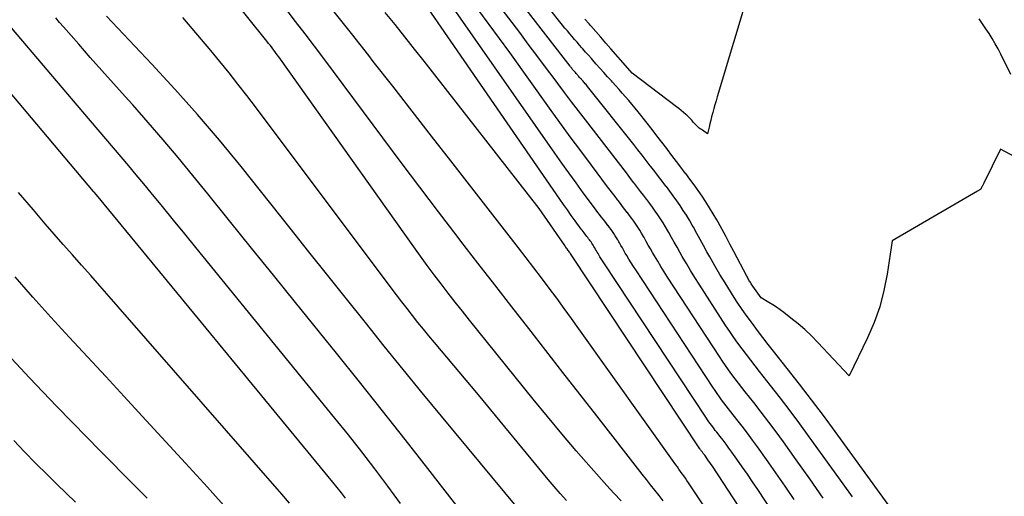
# Model space of a CAD drawing. Units: inches. Extents: x 2625578 to 2628154, y 1501595 to 1505045.
# Drawn here: x 2627228 to 2627321, y 1501931 to 1501976 of the extents above; entities that cross this region are included whole.
import ezdxf

# ---------------------------------------------------------------- set-up
doc = ezdxf.new("R2010")
doc.units = ezdxf.units.IN
doc.header["$MEASUREMENT"] = 0
doc.layers.add('Tile_2737_06_NW_contour_2ft', color=53, linetype='Continuous')

msp = doc.modelspace()

# ---------------------------------------------------------------- linework, layer by layer
at = {"layer": 'Tile_2737_06_NW_contour_2ft'}
for points in [[(2627284.919, 1501930.379, 8218), (2627284.219, 1501931.102, 8218), (2627283.538, 1501931.843, 8218), (2627282.038, 1501933.535, 8218), (2627280.631, 1501935.145, 8218), (2627279.24, 1501936.769, 8218), (2627277.872, 1501938.412, 8218), (2627276.52, 1501940.068, 8218), (2627270.463, 1501947.596, 8218), (2627269.777, 1501948.455, 8218), (2627269.095, 1501949.317, 8218), (2627268.418, 1501950.183, 8218), (2627267.746, 1501951.053, 8218), (2627267.081, 1501951.929, 8218), (2627266.424, 1501952.809, 8218), (2627265.776, 1501953.697, 8218), (2627265.135, 1501954.59, 8218), (2627252.449, 1501972.473, 8218), (2627252.291, 1501972.692, 8218), (2627252.132, 1501972.91, 8218), (2627251.971, 1501973.127, 8218), (2627251.809, 1501973.342, 8218), (2627251.645, 1501973.557, 8218), (2627251.479, 1501973.77, 8218), (2627251.312, 1501973.982, 8218), (2627251.144, 1501974.193, 8218), (2627234.707, 1501994.698, 8218)], [(2627307.099, 1501917.477, 8226), (2627297.911, 1501931.446, 8226), (2627297.423, 1501932.179, 8226), (2627296.93, 1501932.908, 8226), (2627296.43, 1501933.633, 8226), (2627295.924, 1501934.354, 8226), (2627295.447, 1501935.028, 8226), (2627295.173, 1501935.407, 8226), (2627294.896, 1501935.783, 8226), (2627294.613, 1501936.155, 8226), (2627294.326, 1501936.524, 8226), (2627294.003, 1501936.932, 8226), (2627293.875, 1501937.095, 8226), (2627293.749, 1501937.259, 8226), (2627293.624, 1501937.424, 8226), (2627293.5, 1501937.591, 8226), (2627293.378, 1501937.758, 8226), (2627293.258, 1501937.927, 8226), (2627293.141, 1501938.098, 8226), (2627293.025, 1501938.27, 8226), (2627283.241, 1501953.08, 8226), (2627283.12, 1501953.267, 8226), (2627283, 1501953.455, 8226), (2627282.883, 1501953.644, 8226), (2627282.769, 1501953.835, 8226), (2627282.696, 1501953.957, 8226), (2627282.62, 1501954.088, 8226), (2627282.543, 1501954.219, 8226), (2627282.468, 1501954.351, 8226), (2627282.393, 1501954.483, 8226), (2627282.369, 1501954.527, 8226), (2627282.305, 1501954.637, 8226), (2627282.24, 1501954.746, 8226), (2627282.171, 1501954.853, 8226), (2627282.101, 1501954.958, 8226), (2627282.029, 1501955.063, 8226), (2627281.956, 1501955.166, 8226), (2627281.88, 1501955.269, 8226), (2627281.804, 1501955.37, 8226), (2627281.714, 1501955.487, 8226), (2627281.632, 1501955.593, 8226), (2627281.551, 1501955.7, 8226), (2627281.469, 1501955.806, 8226), (2627281.454, 1501955.825, 8226), (2627281.365, 1501955.94, 8226), (2627281.277, 1501956.057, 8226), (2627281.189, 1501956.174, 8226), (2627281.103, 1501956.291, 8226), (2627280.523, 1501957.08, 8226), (2627280.149, 1501957.593, 8226), (2627279.779, 1501958.109, 8226), (2627279.413, 1501958.628, 8226), (2627279.051, 1501959.15, 8226), (2627263.661, 1501981.513, 8226)], [(2627306.944, 1501930.754, 8232), (2627306.061, 1501931.992, 8232), (2627302.818, 1501936.49, 8232), (2627301.915, 1501937.725, 8232), (2627301.002, 1501938.951, 8232), (2627300.072, 1501940.165, 8232), (2627299.132, 1501941.371, 8232), (2627298.074, 1501942.71, 8232), (2627297.657, 1501943.242, 8232), (2627297.244, 1501943.777, 8232), (2627296.834, 1501944.315, 8232), (2627296.428, 1501944.856, 8232), (2627296.03, 1501945.402, 8232), (2627295.639, 1501945.954, 8232), (2627295.26, 1501946.513, 8232), (2627294.888, 1501947.077, 8232), (2627292.343, 1501951.02, 8232), (2627291.927, 1501951.676, 8232), (2627291.519, 1501952.336, 8232), (2627291.121, 1501953.003, 8232), (2627290.731, 1501953.675, 8232), (2627290.493, 1501954.093, 8232), (2627290.227, 1501954.559, 8232), (2627289.963, 1501955.025, 8232), (2627289.7, 1501955.493, 8232), (2627289.437, 1501955.96, 8232), (2627289.351, 1501956.114, 8232), (2627289.127, 1501956.502, 8232), (2627288.896, 1501956.886, 8232), (2627288.655, 1501957.264, 8232), (2627288.408, 1501957.638, 8232), (2627288.152, 1501958.007, 8232), (2627287.892, 1501958.373, 8232), (2627287.627, 1501958.734, 8232), (2627287.357, 1501959.093, 8232), (2627287.328, 1501959.131, 8232), (2627287.041, 1501959.506, 8232), (2627286.753, 1501959.882, 8232), (2627286.465, 1501960.256, 8232), (2627286.176, 1501960.631, 8232), (2627286.123, 1501960.699, 8232), (2627285.808, 1501961.107, 8232), (2627285.493, 1501961.515, 8232), (2627285.178, 1501961.924, 8232), (2627284.863, 1501962.332, 8232), (2627281.501, 1501966.694, 8232), (2627280.836, 1501967.561, 8232), (2627280.173, 1501968.43, 8232), (2627279.515, 1501969.303, 8232), (2627278.858, 1501970.177, 8232), (2627278.525, 1501970.623, 8232), (2627277.704, 1501971.722, 8232), (2627276.882, 1501972.819, 8232), (2627276.057, 1501973.916, 8232), (2627275.232, 1501975.011, 8232), (2627271.376, 1501980.117, 8232)], [(2627311.267, 1501928.77, 8234), (2627305.287, 1501936.986, 8234), (2627304.17, 1501938.502, 8234), (2627303.04, 1501940.009, 8234), (2627301.893, 1501941.503, 8234), (2627300.735, 1501942.987, 8234), (2627299.43, 1501944.638, 8234), (2627298.917, 1501945.292, 8234), (2627298.408, 1501945.949, 8234), (2627297.904, 1501946.609, 8234), (2627297.403, 1501947.273, 8234), (2627296.913, 1501947.944, 8234), (2627296.434, 1501948.622, 8234), (2627295.971, 1501949.312, 8234), (2627295.518, 1501950.008, 8234), (2627295.305, 1501950.345, 8234), (2627294.802, 1501951.155, 8234), (2627294.309, 1501951.971, 8234), (2627293.83, 1501952.795, 8234), (2627293.36, 1501953.625, 8234), (2627293.081, 1501954.13, 8234), (2627292.758, 1501954.711, 8234), (2627292.435, 1501955.292, 8234), (2627292.111, 1501955.873, 8234), (2627291.786, 1501956.453, 8234), (2627291.679, 1501956.643, 8234), (2627291.401, 1501957.124, 8234), (2627291.115, 1501957.6, 8234), (2627290.816, 1501958.068, 8234), (2627290.51, 1501958.531, 8234), (2627290.193, 1501958.988, 8234), (2627289.872, 1501959.441, 8234), (2627289.543, 1501959.889, 8234), (2627289.209, 1501960.333, 8234), (2627289.172, 1501960.381, 8234), (2627288.816, 1501960.846, 8234), (2627288.459, 1501961.311, 8234), (2627288.103, 1501961.775, 8234), (2627287.745, 1501962.239, 8234), (2627287.68, 1501962.324, 8234), (2627287.289, 1501962.829, 8234), (2627286.895, 1501963.333, 8234), (2627286.5, 1501963.836, 8234), (2627286.104, 1501964.337, 8234), (2627281.689, 1501969.889, 8234), (2627281.623, 1501969.972, 8234), (2627281.555, 1501970.054, 8234), (2627281.486, 1501970.136, 8234), (2627281.417, 1501970.217, 8234), (2627281.347, 1501970.297, 8234), (2627281.276, 1501970.377, 8234), (2627281.204, 1501970.456, 8234), (2627281.132, 1501970.535, 8234), (2627281.108, 1501970.562, 8234), (2627281.023, 1501970.654, 8234), (2627280.939, 1501970.747, 8234), (2627280.856, 1501970.84, 8234), (2627280.774, 1501970.934, 8234), (2627280.73, 1501970.984, 8234), (2627280.668, 1501971.055, 8234), (2627280.605, 1501971.126, 8234), (2627280.542, 1501971.197, 8234), (2627280.479, 1501971.268, 8234), (2627280.411, 1501971.347, 8234), (2627280.355, 1501971.411, 8234), (2627280.3, 1501971.476, 8234), (2627280.246, 1501971.541, 8234), (2627280.192, 1501971.608, 8234), (2627280.139, 1501971.674, 8234), (2627280.086, 1501971.741, 8234), (2627280.034, 1501971.808, 8234), (2627273.965, 1501979.655, 8234)], [(2627322.819, 1501962.963, 8236), (2627321.05, 1501963.9, 8236), (2627319.461, 1501960.653, 8236), (2627319.428, 1501960.588, 8236), (2627319.393, 1501960.523, 8236), (2627319.357, 1501960.459, 8236), (2627319.319, 1501960.397, 8236), (2627319.295, 1501960.359, 8236), (2627319.27, 1501960.315, 8236), (2627319.246, 1501960.27, 8236), (2627319.225, 1501960.223, 8236), (2627319.205, 1501960.176, 8236), (2627319.17, 1501960.08, 8236), (2627319.065, 1501960.02, 8236), (2627319.013, 1501959.991, 8236), (2627318.961, 1501959.961, 8236), (2627318.909, 1501959.931, 8236), (2627318.857, 1501959.9, 8236), (2627310.72, 1501955.18, 8236), (2627310.249, 1501951.996, 8236), (2627309.943, 1501950.426, 8236), (2627309.545, 1501948.883, 8236), (2627309.01, 1501947.383, 8236), (2627308.382, 1501945.912, 8236), (2627306.64, 1501942.29, 8236), (2627303.634, 1501945.488, 8236), (2627303.028, 1501946.103, 8236), (2627302.405, 1501946.698, 8236), (2627301.753, 1501947.262, 8236), (2627301.084, 1501947.807, 8236), (2627300.394, 1501948.342, 8236), (2627300.051, 1501948.597, 8236), (2627299.702, 1501948.843, 8236), (2627299.344, 1501949.075, 8236), (2627298.979, 1501949.298, 8236), (2627298.24, 1501949.73, 8236), (2627297.305, 1501951.072, 8236), (2627297.247, 1501951.158, 8236), (2627297.189, 1501951.245, 8236), (2627297.134, 1501951.333, 8236), (2627297.08, 1501951.421, 8236), (2627297.028, 1501951.511, 8236), (2627296.977, 1501951.602, 8236), (2627296.927, 1501951.693, 8236), (2627296.878, 1501951.785, 8236), (2627295.641, 1501954.156, 8236), (2627295.271, 1501954.857, 8236), (2627294.897, 1501955.556, 8236), (2627294.517, 1501956.252, 8236), (2627294.132, 1501956.945, 8236), (2627294.005, 1501957.172, 8236), (2627293.674, 1501957.746, 8236), (2627293.332, 1501958.313, 8236), (2627292.977, 1501958.872, 8236), (2627292.611, 1501959.424, 8236), (2627292.234, 1501959.969, 8236), (2627291.851, 1501960.51, 8236), (2627291.458, 1501961.043, 8236), (2627291.06, 1501961.573, 8236), (2627291.016, 1501961.63, 8236), (2627290.592, 1501962.186, 8236), (2627290.168, 1501962.741, 8236), (2627289.746, 1501963.298, 8236), (2627289.324, 1501963.855, 8236), (2627289.245, 1501963.96, 8236), (2627288.783, 1501964.569, 8236), (2627288.317, 1501965.176, 8236), (2627287.848, 1501965.779, 8236), (2627287.376, 1501966.38, 8236), (2627286.521, 1501967.46, 8236), (2627286.228, 1501967.826, 8236), (2627285.93, 1501968.188, 8236), (2627285.627, 1501968.546, 8236), (2627285.32, 1501968.901, 8236), (2627285.009, 1501969.252, 8236), (2627284.697, 1501969.602, 8236), (2627284.382, 1501969.95, 8236), (2627284.066, 1501970.297, 8236), (2627283.969, 1501970.403, 8236), (2627283.605, 1501970.802, 8236), (2627283.243, 1501971.204, 8236), (2627282.883, 1501971.608, 8236), (2627282.525, 1501972.013, 8236), (2627282.335, 1501972.229, 8236), (2627282.063, 1501972.539, 8236), (2627281.791, 1501972.849, 8236), (2627281.518, 1501973.159, 8236), (2627281.246, 1501973.468, 8236), (2627281.171, 1501973.552, 8236), (2627280.936, 1501973.82, 8236), (2627280.702, 1501974.089, 8236), (2627280.468, 1501974.358, 8236), (2627280.235, 1501974.629, 8236), (2627280.004, 1501974.901, 8236), (2627279.775, 1501975.174, 8236), (2627279.55, 1501975.451, 8236), (2627279.327, 1501975.728, 8236), (2627276.575, 1501979.194, 8236)], [(2627297.16, 1501979.29, 8238), (2627294.054, 1501968.883, 8238), (2627293.945, 1501968.513, 8238), (2627293.839, 1501968.143, 8238), (2627293.737, 1501967.771, 8238), (2627293.637, 1501967.399, 8238), (2627293.609, 1501967.292, 8238), (2627293.526, 1501966.973, 8238), (2627293.444, 1501966.653, 8238), (2627293.364, 1501966.332, 8238), (2627293.285, 1501966.012, 8238), (2627293.13, 1501965.37, 8238), (2627292.645, 1501965.703, 8238), (2627292.545, 1501965.773, 8238), (2627292.446, 1501965.845, 8238), (2627292.35, 1501965.92, 8238), (2627292.254, 1501965.996, 8238), (2627292.162, 1501966.075, 8238), (2627292.073, 1501966.158, 8238), (2627291.987, 1501966.245, 8238), (2627291.905, 1501966.335, 8238), (2627291.772, 1501966.489, 8238), (2627291.624, 1501966.655, 8238), (2627291.471, 1501966.818, 8238), (2627291.312, 1501966.976, 8238), (2627291.15, 1501967.13, 8238), (2627291.058, 1501967.215, 8238), (2627290.844, 1501967.406, 8238), (2627290.627, 1501967.593, 8238), (2627290.404, 1501967.773, 8238), (2627290.179, 1501967.95, 8238), (2627285.95, 1501971.16, 8238), (2627285.527, 1501971.622, 8238), (2627283.931, 1501973.467, 8238), (2627283.453, 1501974.019, 8238), (2627282.974, 1501974.57, 8238), (2627282.493, 1501975.119, 8238), (2627282.011, 1501975.667, 8238), (2627281.845, 1501975.856, 8238), (2627281.444, 1501976.308, 8238)], [(2627288.918, 1501930.392, 8220), (2627288.518, 1501930.898, 8220), (2627288.115, 1501931.401, 8220), (2627287.713, 1501931.905, 8220), (2627287.314, 1501932.411, 8220), (2627286.916, 1501932.918, 8220), (2627282.586, 1501938.468, 8220), (2627280.964, 1501940.549, 8220), (2627279.343, 1501942.629, 8220), (2627277.723, 1501944.711, 8220), (2627276.104, 1501946.793, 8220), (2627274.487, 1501948.877, 8220), (2627272.87, 1501950.961, 8220), (2627271.255, 1501953.047, 8220), (2627269.641, 1501955.133, 8220), (2627269.276, 1501955.606, 8220), (2627267.487, 1501957.935, 8220), (2627265.707, 1501960.271, 8220), (2627263.942, 1501962.618, 8220), (2627262.186, 1501964.971, 8220), (2627256.573, 1501972.541, 8220), (2627255.685, 1501973.726, 8220), (2627254.79, 1501974.906, 8220), (2627253.883, 1501976.077, 8220), (2627252.969, 1501977.242, 8220)], [(2627302.82, 1501914.806, 8222), (2627291.312, 1501932.096, 8222), (2627291.165, 1501932.315, 8222), (2627291.018, 1501932.533, 8222), (2627290.868, 1501932.75, 8222), (2627290.717, 1501932.965, 8222), (2627290.565, 1501933.181, 8222), (2627290.413, 1501933.396, 8222), (2627290.26, 1501933.611, 8222), (2627290.107, 1501933.826, 8222), (2627280.883, 1501946.777, 8222), (2627280.181, 1501947.754, 8222), (2627279.475, 1501948.728, 8222), (2627278.761, 1501949.697, 8222), (2627278.043, 1501950.662, 8222), (2627277.318, 1501951.622, 8222), (2627276.59, 1501952.58, 8222), (2627275.858, 1501953.534, 8222), (2627275.122, 1501954.486, 8222), (2627268.669, 1501962.781, 8222), (2627266.824, 1501965.153, 8222), (2627264.979, 1501967.526, 8222), (2627263.133, 1501969.898, 8222), (2627261.288, 1501972.271, 8222), (2627260.847, 1501972.838, 8222), (2627259.211, 1501974.917, 8222), (2627257.56, 1501976.985, 8222)], [(2627301.4, 1501930.496, 8228), (2627300.527, 1501931.78, 8228), (2627299.642, 1501933.054, 8228), (2627298.748, 1501934.323, 8228), (2627297.901, 1501935.513, 8228), (2627297.419, 1501936.178, 8228), (2627296.932, 1501936.839, 8228), (2627296.434, 1501937.492, 8228), (2627295.929, 1501938.141, 8228), (2627295.361, 1501938.86, 8228), (2627295.137, 1501939.146, 8228), (2627294.915, 1501939.434, 8228), (2627294.695, 1501939.724, 8228), (2627294.477, 1501940.015, 8228), (2627294.263, 1501940.309, 8228), (2627294.052, 1501940.605, 8228), (2627293.846, 1501940.905, 8228), (2627293.644, 1501941.207, 8228), (2627286.295, 1501952.39, 8228), (2627286.073, 1501952.733, 8228), (2627285.854, 1501953.08, 8228), (2627285.64, 1501953.429, 8228), (2627285.43, 1501953.781, 8228), (2627285.298, 1501954.004, 8228), (2627285.157, 1501954.246, 8228), (2627285.017, 1501954.489, 8228), (2627284.878, 1501954.732, 8228), (2627284.741, 1501954.976, 8228), (2627284.696, 1501955.056, 8228), (2627284.579, 1501955.259, 8228), (2627284.459, 1501955.459, 8228), (2627284.333, 1501955.657, 8228), (2627284.204, 1501955.852, 8228), (2627284.07, 1501956.044, 8228), (2627283.935, 1501956.235, 8228), (2627283.796, 1501956.424, 8228), (2627283.656, 1501956.611, 8228), (2627283.64, 1501956.632, 8228), (2627283.49, 1501956.828, 8228), (2627283.34, 1501957.024, 8228), (2627283.189, 1501957.219, 8228), (2627283.039, 1501957.415, 8228), (2627283.011, 1501957.45, 8228), (2627282.847, 1501957.664, 8228), (2627282.684, 1501957.878, 8228), (2627282.522, 1501958.093, 8228), (2627282.361, 1501958.309, 8228), (2627281.294, 1501959.75, 8228), (2627280.604, 1501960.69, 8228), (2627279.918, 1501961.633, 8228), (2627279.241, 1501962.582, 8228), (2627278.569, 1501963.535, 8228), (2627268.919, 1501977.327, 8228)], [(2627304.145, 1501930.646, 8230), (2627302.869, 1501932.471, 8230), (2627301.581, 1501934.289, 8230), (2627300.356, 1501936, 8230), (2627299.665, 1501936.95, 8230), (2627298.965, 1501937.894, 8230), (2627298.252, 1501938.828, 8230), (2627297.53, 1501939.754, 8230), (2627296.717, 1501940.781, 8230), (2627296.396, 1501941.191, 8230), (2627296.078, 1501941.603, 8230), (2627295.764, 1501942.017, 8230), (2627295.452, 1501942.434, 8230), (2627295.146, 1501942.855, 8230), (2627294.845, 1501943.279, 8230), (2627294.552, 1501943.709, 8230), (2627294.263, 1501944.142, 8230), (2627289.328, 1501951.704, 8230), (2627289.008, 1501952.204, 8230), (2627288.692, 1501952.708, 8230), (2627288.385, 1501953.216, 8230), (2627288.084, 1501953.728, 8230), (2627287.898, 1501954.049, 8230), (2627287.694, 1501954.403, 8230), (2627287.491, 1501954.757, 8230), (2627287.289, 1501955.112, 8230), (2627287.088, 1501955.468, 8230), (2627287.023, 1501955.585, 8230), (2627286.852, 1501955.88, 8230), (2627286.676, 1501956.172, 8230), (2627286.493, 1501956.46, 8230), (2627286.304, 1501956.745, 8230), (2627286.11, 1501957.025, 8230), (2627285.913, 1501957.303, 8230), (2627285.71, 1501957.578, 8230), (2627285.505, 1501957.851, 8230), (2627285.483, 1501957.88, 8230), (2627285.264, 1501958.166, 8230), (2627285.045, 1501958.452, 8230), (2627284.826, 1501958.737, 8230), (2627284.606, 1501959.021, 8230), (2627284.566, 1501959.073, 8230), (2627284.327, 1501959.384, 8230), (2627284.088, 1501959.696, 8230), (2627283.851, 1501960.008, 8230), (2627283.614, 1501960.322, 8230), (2627282.062, 1501962.387, 8230), (2627281.055, 1501963.737, 8230), (2627280.053, 1501965.092, 8230), (2627279.061, 1501966.453, 8230), (2627278.075, 1501967.818, 8230), (2627274.283, 1501973.106, 8230), (2627273.312, 1501974.453, 8230), (2627272.337, 1501975.795, 8230), (2627271.355, 1501977.134, 8230)], [(2627269.232, 1501929.899, 8212), (2627267.689, 1501931.913, 8212), (2627266.491, 1501933.451, 8212), (2627264.325, 1501936.215, 8212), (2627262.15, 1501938.973, 8212), (2627259.962, 1501941.72, 8212), (2627257.765, 1501944.459, 8212), (2627253.867, 1501949.297, 8212), (2627251.778, 1501951.887, 8212), (2627249.689, 1501954.476, 8212), (2627247.597, 1501957.064, 8212), (2627245.505, 1501959.651, 8212), (2627244.101, 1501961.387, 8212), (2627242.697, 1501963.094, 8212), (2627241.276, 1501964.787, 8212), (2627239.829, 1501966.457, 8212), (2627238.364, 1501968.113, 8212), (2627237.631, 1501968.929, 8212), (2627236.522, 1501970.167, 8212), (2627235.417, 1501971.409, 8212), (2627234.316, 1501972.654, 8212), (2627233.217, 1501973.902, 8212), (2627231.757, 1501975.568, 8212), (2627231.393, 1501975.986, 8212), (2627231.032, 1501976.407, 8212)], [(2627276.287, 1501928.174, 8214), (2627267.783, 1501938.446, 8214), (2627265.955, 1501940.666, 8214), (2627264.136, 1501942.894, 8214), (2627262.33, 1501945.131, 8214), (2627260.532, 1501947.376, 8214), (2627258.74, 1501949.626, 8214), (2627256.949, 1501951.875, 8214), (2627255.157, 1501954.125, 8214), (2627253.364, 1501956.374, 8214), (2627248.68, 1501962.252, 8214), (2627246.632, 1501964.755, 8214), (2627244.543, 1501967.221, 8214), (2627242.39, 1501969.633, 8214), (2627240.196, 1501972.008, 8214), (2627235.85, 1501976.591, 8214)], [(2627279.686, 1501930.411, 8216), (2627279.09, 1501931.068, 8216), (2627278.509, 1501931.738, 8216), (2627277.938, 1501932.418, 8216), (2627271.31, 1501940.49, 8216), (2627267.117, 1501945.459, 8216), (2627266.583, 1501946.098, 8216), (2627266.053, 1501946.742, 8216), (2627265.53, 1501947.391, 8216), (2627265.012, 1501948.043, 8216), (2627264.5, 1501948.701, 8216), (2627263.991, 1501949.36, 8216), (2627263.486, 1501950.023, 8216), (2627262.984, 1501950.688, 8216), (2627250.064, 1501967.936, 8216), (2627249.234, 1501969.028, 8216), (2627248.393, 1501970.111, 8216), (2627247.537, 1501971.183, 8216), (2627246.671, 1501972.247, 8216), (2627245.795, 1501973.302, 8216), (2627244.915, 1501974.354, 8216), (2627244.03, 1501975.403, 8216), (2627243.141, 1501976.448, 8216)], [(2627307.159, 1501912.921, 8224), (2627293.59, 1501933.676, 8224), (2627293.473, 1501933.854, 8224), (2627293.354, 1501934.031, 8224), (2627293.233, 1501934.207, 8224), (2627293.111, 1501934.382, 8224), (2627292.996, 1501934.545, 8224), (2627292.93, 1501934.637, 8224), (2627292.862, 1501934.728, 8224), (2627292.793, 1501934.818, 8224), (2627292.724, 1501934.907, 8224), (2627292.645, 1501935.005, 8224), (2627292.614, 1501935.045, 8224), (2627292.583, 1501935.085, 8224), (2627292.553, 1501935.126, 8224), (2627292.523, 1501935.166, 8224), (2627292.493, 1501935.208, 8224), (2627292.464, 1501935.249, 8224), (2627292.436, 1501935.291, 8224), (2627292.408, 1501935.333, 8224), (2627280.159, 1501953.801, 8224), (2627280.066, 1501953.95, 8224), (2627280.022, 1501954.033, 8224), (2627279.975, 1501954.097, 8224), (2627279.926, 1501954.165, 8224), (2627279.869, 1501954.235, 8224), (2627279.752, 1501954.395, 8224), (2627279.694, 1501954.475, 8224), (2627279.636, 1501954.556, 8224), (2627279.579, 1501954.637, 8224), (2627279.522, 1501954.718, 8224), (2627277.09, 1501958.25, 8224), (2627266.12, 1501972.282, 8224), (2627265.203, 1501973.45, 8224), (2627264.282, 1501974.615, 8224), (2627263.357, 1501975.775, 8224), (2627262.428, 1501976.934, 8224)], [(2627322.042, 1501971.033, 8238), (2627321.081, 1501972.956, 8238), (2627320.82, 1501973.457, 8238), (2627320.548, 1501973.952, 8238), (2627320.258, 1501974.437, 8238), (2627319.958, 1501974.915, 8238), (2627319.647, 1501975.388, 8238), (2627319.335, 1501975.86, 8238), (2627319.02, 1501976.33, 8238)], [(2627263.862, 1501930.135, 8210), (2627262.657, 1501931.79, 8210), (2627261.427, 1501933.426, 8210), (2627260.182, 1501935.051, 8210), (2627258.915, 1501936.659, 8210), (2627257.633, 1501938.256, 8210), (2627244.374, 1501954.54, 8210), (2627243.314, 1501955.842, 8210), (2627242.251, 1501957.143, 8210), (2627241.188, 1501958.442, 8210), (2627240.123, 1501959.74, 8210), (2627239.422, 1501960.595, 8210), (2627238.704, 1501961.463, 8210), (2627237.982, 1501962.328, 8210), (2627237.254, 1501963.187, 8210), (2627236.522, 1501964.043, 8210), (2627235.788, 1501964.898, 8210), (2627235.055, 1501965.753, 8210), (2627234.325, 1501966.61, 8210), (2627233.595, 1501967.469, 8210), (2627226.811, 1501975.47, 8210)], [(2627258.631, 1501930.623, 8208), (2627258.24, 1501931.14, 8208), (2627257.839, 1501931.65, 8208), (2627257.432, 1501932.155, 8208), (2627234.92, 1501959.54, 8208), (2627234.683, 1501959.811, 8208), (2627234.666, 1501959.835, 8208), (2627234.632, 1501959.869, 8208), (2627224.303, 1501972.114, 8208)], [(2627253.286, 1501930.162, 8206), (2627252.568, 1501931.004, 8206), (2627236.981, 1501948.881, 8206), (2627236.113, 1501949.873, 8206), (2627235.243, 1501950.862, 8206), (2627234.37, 1501951.849, 8206), (2627233.494, 1501952.833, 8206), (2627232.619, 1501953.819, 8206), (2627231.748, 1501954.808, 8206), (2627230.882, 1501955.801, 8206), (2627230.021, 1501956.798, 8206), (2627228.894, 1501958.11, 8206), (2627227.475, 1501959.769, 8206)], [(2627247.557, 1501929.353, 8204), (2627245.489, 1501931.676, 8204), (2627243.397, 1501933.98, 8204), (2627239.277, 1501938.451, 8204), (2627237.535, 1501940.339, 8204), (2627235.793, 1501942.226, 8204), (2627234.048, 1501944.111, 8204), (2627232.303, 1501945.995, 8204), (2627230.569, 1501947.89, 8204), (2627228.852, 1501949.799, 8204), (2627227.16, 1501951.731, 8204)], [(2627239.751, 1501930.62, 8202), (2627238.609, 1501931.779, 8202), (2627237.462, 1501932.933, 8202), (2627236.316, 1501934.089, 8202), (2627235.174, 1501935.248, 8202), (2627234.034, 1501936.408, 8202), (2627231.098, 1501939.406, 8202), (2627228.522, 1501942.096, 8202), (2627225.989, 1501944.824, 8202)], [(2627232.924, 1501930.267, 8200), (2627232.018, 1501931.121, 8200), (2627231.122, 1501931.985, 8200), (2627230.233, 1501932.856, 8200), (2627229.095, 1501933.984, 8200), (2627228.051, 1501935.043, 8200), (2627227.024, 1501936.117, 8200)]]:
    msp.add_polyline3d(points, dxfattribs=at)

doc.saveas('drawing.dxf')
